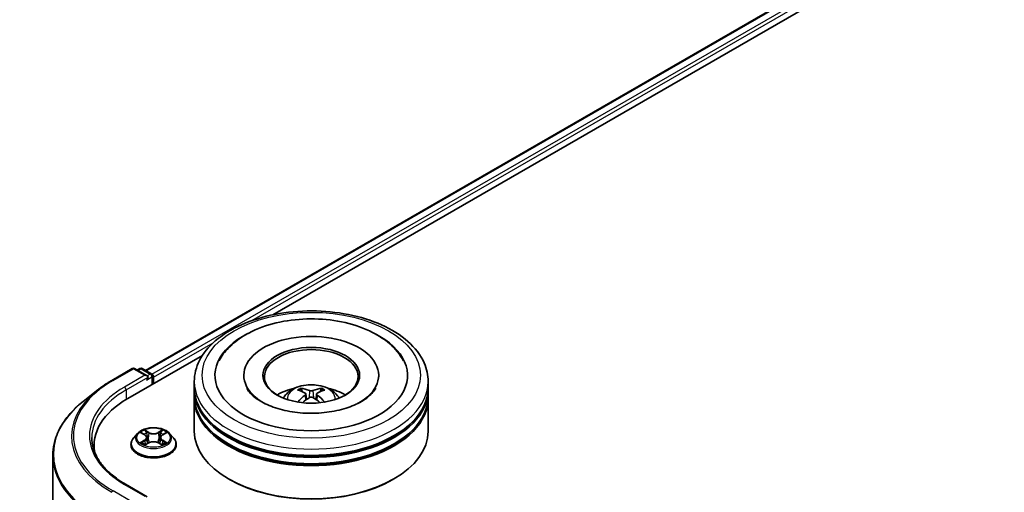
# Model space of a CAD drawing. Units: millimetres. Extents: x 36 to 6026, y 20 to 1144.
# Drawn here: x 283 to 373, y 445 to 489 of the extents above; entities that cross this region are included whole.
import ezdxf

# ---------------------------------------------------------------- set-up
doc = ezdxf.new("R2010")
doc.units = ezdxf.units.MM
doc.header["$LTSCALE"] = 2.5
doc.layers.get('Defpoints').update_dxf_attribs({"lineweight": 25})
for name, color, linetype, lineweight in [('Dimension (ISO)', 7, 'Continuous', 18), ('Visible (ISO)', 7, 'Continuous', 35), ('Visible Narrow (ISO)', 7, 'Continuous', 25)]:
    doc.layers.add(name, color=color, linetype=linetype, lineweight=lineweight)
doc.styles.add('Note Text (TK)', font='MS PGothic.ttf')
doc.dimstyles.new('Default - Method 1b (TK)', dxfattribs={"dimscale": 2.5, "dimtxt": 2.5, "dimasz": 2.5, "dimexe": 1, "dimexo": 1.5, "dimgap": 1, "dimtad": 1, "dimrnd": 1e-08, "dimdsep": 46, "dimtxsty": 'Note Text (TK)', "dimcen": 0.09, "dimdle": 5, "dimclrd": 100, "dimclre": 100, "dimclrt": 7, "dimadec": 1, "dimazin": 1, "dimtfac": 1, "dimtmove": 0, "dimatfit": 3, "dimfxl": 1, "dimtolj": 1, "dimlwd": -1, "dimlwe": -1, "dimarcsym": 0})

# ---------------------------------------------------------------- blocks, each defined once
blk = doc.blocks.new('*D22')
at = {"layer": 'Defpoints', "color": 0}
for p in [(317.347, 584.677), (365.503, 556.875), (165.824, 497.196)]:
    blk.add_point(p, dxfattribs=at)
at = {"layer": 'Dimension (ISO)', "color": 100}
for p, q in [((321.097, 582.512), (368.003, 555.431)), ((219.393, 472.518), (360.09, 553.75)), ((169.574, 495.03), (216.48, 467.95))]:
    blk.add_line(p, q, dxfattribs=at)
for points in [[(359.569, 554.652), (360.611, 552.848), (365.503, 556.875)], [(218.872, 473.42), (219.913, 471.616), (213.98, 469.393)]]:
    blk.add_solid(points, dxfattribs=at)
at = {"layer": 'Dimension (ISO)', "color": 7, "insert": (283.377, 515.29), "char_height": 6.25, "attachment_point": 4, "rotation": 30, "style": 'Note Text (TK)'}
blk.add_mtext('\\A1;{\\Q-30.000;\\W0.816;\\H0.816x;300}', dxfattribs=at)

msp = doc.modelspace()

# ---------------------------------------------------------------- linework, layer by layer
at = {"layer": 'Visible (ISO)'}
for p, q in [((294.5476, 456.5332), (420.76, 529.402)), ((306.2139, 461.6452), (421.6899, 528.3153)), ((292.9109, 453.9648), (299.7644, 457.9217)), ((291.4605, 455.6257), (293.3293, 456.7046)), ((294.6909, 456.0422), (293.5436, 456.7046)), ((294.0368, 456.7044), (293.7904, 456.5621)), ((294.2511, 456.7044), (295.0888, 456.2207)), ((295.196, 455.2841), (295.196, 456.0352)), ((295.2848, 455.3353), (295.2848, 455.9185)), ((303.5514, 456.0935), (303.5514, 455.9535)), ((315.9085, 456.0935), (315.9085, 455.9535)), ((290.1843, 454.7645), (288.8335, 453.6952)), ((299.0156, 454.9271), (299.0156, 455.5103)), ((299.0156, 454.1689), (299.0156, 454.7521)), ((320.4442, 454.9271), (320.4442, 455.5103)), ((320.4442, 454.1689), (320.4442, 454.7521)), ((299.0156, 450.9612), (299.0156, 453.9939)), ((309.2389, 454.3893), (309.2946, 453.8709)), ((310.221, 454.3893), (310.1653, 453.8709)), ((320.4442, 450.9612), (320.4442, 453.9939)), ((293.8199, 450.7626), (293.4656, 450.3673)), ((294.1669, 450.806), (294.4711, 450.6242)), ((294.6583, 450.3744), (294.7169, 449.8291)), ((295.9112, 450.3744), (295.8526, 449.8291)), ((296.0984, 450.6242), (296.4026, 450.806)), ((296.7496, 450.7626), (297.1039, 450.3673)), ((289.8355, 449.6781), (289.8355, 449.1714)), ((293.2133, 449.7365), (293.2133, 449.7602)), ((294.5268, 449.7231), (294.8435, 449.8997)), ((295.726, 449.8997), (296.0427, 449.7231)), ((297.3562, 449.7365), (297.3562, 449.7602)), ((286.0498, 448.74), (286.0498, 413.874)), ((302.2548, 446.5288), (302.1538, 446.5871)), ((317.2051, 446.5288), (317.3061, 446.5871)), ((294.6909, 444.9612), (292.715, 446.102))]:
    msp.add_line(p, q, dxfattribs=at)
for centre, start, end in [((293.4364, 456.5191), 60, 120), ((294.144, 456.5188), 60, 120), ((294.9817, 456.0352), 0, 60)]:
    msp.add_arc(centre, 0.2143, start, end, dxfattribs=at)
for centre, major_axis, ratio, start_param, end_param in [((309.7299, 456.0935), (8.8214, 0), 0.5773503, 2.2877064, 7.1370716), ((309.7299, 456.0935), (6.1786, 0), 0.5773503, 5.4710656, 10.2368977), ((309.7299, 455.9768), (-4.2857, 0), 0.5773503, 2.3727253, 7.0520527), ((294.4766, 455.9185), (0.303, 0), 0.5773503, 0, 1.5707963), ((294.6282, 455.831), (-0.1071, -0.1856), 0.5773503, 0.7853982, 2.3561945), ((295.1332, 456.006), (-0.1071, 0.1856), 0.5773503, 3.9269908, 5.4164216), ((309.7299, 454.7521), (10.7143, 0), 0.5773503, 3.12745, 6.2973279), ((309.7299, 454.9271), (-10.7143, 0), 0.5773503, 0, 3.1415927), ((309.7299, 452.5942), (-4.2857, 0), 0.5773503, 5.0762837, 5.5305884), ((309.8041, 450.657), (2.4381, -3.9499), 0.4946241, 2.4477608, 2.6867451), ((309.663, 450.5756), (-2.1837, 4.096), 0.654173, 5.6260122, 5.8649965), ((309.7968, 450.5756), (-2.1837, -4.096), 0.654173, 3.5597815, 3.7987657), ((309.6558, 450.657), (2.4381, 3.9499), 0.4946241, 0.4548476, 0.6938319), ((309.7299, 452.5942), (-4.2857, 0), 0.5773503, 3.8941895, 4.3484943), ((300.3355, 449.6781), (-10.5, 0), 0.5773503, 5.4977871, 6.3952101), ((309.7299, 453.9939), (10.7143, 0), 0.5773503, 3.12745, 6.2973279), ((309.7299, 454.1689), (-10.7143, 0), 0.5773503, 0, 3.1415927), ((309.8041, 450.5798), (-1.8149, -4.2723), 0.5952629, 3.9628231, 4.1931334), ((309.663, 450.6612), (2.7765, 3.7199), 0.5535342, 0.9593188, 1.1511249), ((309.7968, 450.6612), (2.7765, -3.7199), 0.5535342, 1.9904677, 2.1822739), ((309.6558, 450.5798), (-1.8149, 4.2723), 0.5952629, 5.2316446, 5.4619549), ((309.7299, 454.7521), (-10.5714, 0), 0.5773503, 0.478284, 2.6633086), ((309.7299, 453.9939), (-10.5714, 0), 0.5773503, 0.478284, 2.6633086), ((309.7299, 450.9612), (10.7143, 0), 0.5773503, 3.1415927, 6.2831853), ((300.3355, 448.5117), (-10.7143, 0), 0.5773503, 6.0825558, 6.1302195), ((309.7299, 450.8446), (10.5714, 0), 0.5773503, 3.9269908, 5.4977871)]:
    msp.add_ellipse(centre, major_axis=major_axis, ratio=ratio, start_param=start_param, end_param=end_param, dxfattribs=at)
msp.add_ellipse((309.7299, 456.0935), major_axis=(4.4286, 0), ratio=0.5773503, dxfattribs=at)
for points, knots in [([(299.0156, 455.5103), (299.0156, 456.173), (299.1817, 456.8334), (299.8233, 458.1044), (300.3164, 458.7097), (301.6017, 459.8257), (302.4155, 460.3265), (304.2641, 461.1493), (305.3017, 461.4686), (307.4843, 461.8938), (308.6282, 462.0007), (310.9123, 461.9954), (312.052, 461.8838), (314.221, 461.4512), (315.2497, 461.1298), (317.0976, 460.2981), (317.9159, 459.7871), (319.2407, 458.6129), (319.7522, 457.95), (320.3151, 456.6796), (320.4442, 456.0956), (320.4442, 455.5103)], [5.4977871, 5.4977871, 5.4977871, 5.4977871, 5.7813922, 5.7813922, 6.0845916, 6.0845916, 6.4118539, 6.4118539, 6.7431319, 6.7431319, 7.0726004, 7.0726004, 7.4012185, 7.4012185, 7.7307232, 7.7307232, 8.0620184, 8.0620184, 8.3888941, 8.3888941, 8.6393798, 8.6393798, 8.6393798, 8.6393798]), ([(301.2888, 457.4328), (301.5136, 457.8604), (301.8061, 458.2528), (302.6651, 459.1439), (303.2951, 459.5961), (304.7637, 460.3713), (305.6163, 460.6817), (307.4195, 461.114), (308.3693, 461.2365), (310.2746, 461.2899), (311.2297, 461.2224), (313.0683, 460.9014), (313.9513, 460.6474), (315.5691, 459.9555), (316.3033, 459.5163), (317.4323, 458.5336), (317.8642, 458.0164), (318.171, 457.4328)], [2.6509041, 2.6509041, 2.6509041, 2.6509041, 2.8640704, 2.8640704, 3.1863273, 3.1863273, 3.5333994, 3.5333994, 3.8784321, 3.8784321, 4.2206826, 4.2206826, 4.5645366, 4.5645366, 4.9121077, 4.9121077, 5.2030776, 5.2030776, 5.2030776, 5.2030776]), ([(290.1843, 454.7645), (290.2617, 454.8257), (290.3407, 454.8863), (290.5018, 455.0059), (290.584, 455.0649), (290.7513, 455.1814), (290.8364, 455.2389), (291.0098, 455.3522), (291.0979, 455.4081), (291.2771, 455.5181), (291.3681, 455.5723), (291.4605, 455.6257)], [2.98633174, 2.98633174, 2.98633174, 2.98633174, 3.01738392, 3.01738392, 3.0484361, 3.0484361, 3.07948829, 3.07948829, 3.11054047, 3.11054047, 3.14159265, 3.14159265, 3.14159265, 3.14159265]), ([(314.3189, 453.6856), (313.9216, 453.4562), (313.4463, 453.2477), (312.3746, 452.9067), (311.7758, 452.7759), (310.5167, 452.6171), (309.8557, 452.591), (308.5501, 452.6505), (307.9058, 452.7367), (306.7134, 453.0069), (306.1644, 453.1898), (305.2252, 453.6154), (304.832, 453.8566), (304.2255, 454.3462), (304.0117, 454.5929), (303.8551, 454.849), (303.8355, 454.8835), (303.8177, 454.9173)], [0, 0, 0, 0, 0.2816664, 0.2816664, 0.5702919, 0.5702919, 0.8642759, 0.8642759, 1.1593291, 1.1593291, 1.4508445, 1.4508445, 1.7352514, 1.7352514, 2.0167553, 2.0167553, 2.0614849, 2.0614849, 2.0614849, 2.0614849]), ([(307.1737, 454.0056), (307.2533, 454.143), (307.3471, 454.2648), (307.6195, 454.5531), (307.8116, 454.6943), (308.2676, 454.9516), (308.5386, 455.0521), (309.1122, 455.1916), (309.416, 455.2266), (310.0205, 455.2281), (310.3209, 455.1954), (310.9065, 455.0582), (311.1917, 454.9536), (311.7117, 454.6567), (311.9514, 454.4684), (312.1974, 454.1474), (312.2439, 454.0787), (312.2862, 454.0056)], [1.1080064, 1.1080064, 1.1080064, 1.1080064, 1.2848512, 1.2848512, 1.5822086, 1.5822086, 1.9574686, 1.9574686, 2.3518935, 2.3518935, 2.7417298, 2.7417298, 3.1359976, 3.1359976, 3.5103035, 3.5103035, 3.6043826, 3.6043826, 3.6043826, 3.6043826]), ([(308.7556, 454.8988), (308.763, 454.8979), (308.7717, 454.8952), (308.7873, 454.887), (308.797, 454.8797), (308.8117, 454.8645), (308.8195, 454.854), (308.8291, 454.8365), (308.833, 454.827), (308.8357, 454.8183)], [0.014560073, 0.014560073, 0.014560073, 0.014560073, 0.018722682, 0.018722682, 0.023429831, 0.023429831, 0.028069056, 0.028069056, 0.031810177, 0.031810177, 0.031810177, 0.031810177]), ([(309.8889, 454.6912), (309.8667, 454.6824), (309.8392, 454.6749), (309.7796, 454.6656), (309.7476, 454.6636), (309.6881, 454.665), (309.6566, 454.6683), (309.6071, 454.6788), (309.5877, 454.6846), (309.571, 454.6912)], [-0.203600878, -0.203600878, -0.203600878, -0.203600878, -0.191101099, -0.191101099, -0.178601321, -0.178601321, -0.166077206, -0.166077206, -0.156924272, -0.156924272, -0.156924272, -0.156924272]), ([(310.6242, 454.8183), (310.6268, 454.827), (310.6308, 454.8365), (310.6404, 454.854), (310.6481, 454.8645), (310.6629, 454.8797), (310.6725, 454.887), (310.6882, 454.8952), (310.6968, 454.8979), (310.7042, 454.8988)], [0.042728556, 0.042728556, 0.042728556, 0.042728556, 0.046469677, 0.046469677, 0.051108902, 0.051108902, 0.055816051, 0.055816051, 0.05997866, 0.05997866, 0.05997866, 0.05997866]), ([(315.6421, 454.9173), (315.5153, 454.6761), (315.2929, 454.3978), (314.7747, 453.973), (314.5613, 453.8255), (314.3189, 453.6856)], [5.79249672, 5.79249672, 5.79249672, 5.79249672, 6.11138992, 6.11138992, 6.28318531, 6.28318531, 6.28318531, 6.28318531]), ([(309.1791, 454.4649), (309.1987, 454.4547), (309.2153, 454.4409), (309.2363, 454.4092), (309.2405, 454.3913), (309.2375, 454.3566), (309.2301, 454.3374), (309.2068, 454.3058), (309.1938, 454.293), (309.1791, 454.2814)], [-0.203600863, -0.203600863, -0.203600863, -0.203600863, -0.191101084, -0.191101084, -0.178601305, -0.178601305, -0.166077191, -0.166077191, -0.156924256, -0.156924256, -0.156924256, -0.156924256]), ([(309.571, 454.0551), (309.5931, 454.069), (309.6207, 454.0807), (309.6803, 454.0955), (309.7123, 454.0985), (309.7718, 454.0964), (309.8032, 454.0911), (309.8527, 454.0747), (309.8721, 454.0655), (309.8889, 454.0551)], [-0.203600878, -0.203600878, -0.203600878, -0.203600878, -0.191101099, -0.191101099, -0.178601321, -0.178601321, -0.166077206, -0.166077206, -0.156924272, -0.156924272, -0.156924272, -0.156924272]), ([(310.2808, 454.2814), (310.2612, 454.2967), (310.2445, 454.3148), (310.2236, 454.3519), (310.2193, 454.3709), (310.2223, 454.4049), (310.2298, 454.422), (310.2531, 454.4476), (310.2661, 454.4571), (310.2808, 454.4649)], [-0.203600863, -0.203600863, -0.203600863, -0.203600863, -0.191101084, -0.191101084, -0.178601305, -0.178601305, -0.166077191, -0.166077191, -0.156924256, -0.156924256, -0.156924256, -0.156924256]), ([(288.8335, 453.6952), (288.478, 453.4137), (288.1524, 453.1187), (287.5667, 452.5057), (287.3065, 452.1877), (286.8562, 451.5331), (286.6661, 451.1966), (286.3599, 450.5102), (286.2439, 450.1604), (286.0888, 449.4537), (286.0498, 449.0969), (286.0498, 448.74)], [3.29685357, 3.29685357, 3.29685357, 3.29685357, 3.42288102, 3.42288102, 3.54890847, 3.54890847, 3.67493592, 3.67493592, 3.80096337, 3.80096337, 3.92699082, 3.92699082, 3.92699082, 3.92699082]), ([(308.5093, 453.6356), (308.5117, 453.6363), (308.5142, 453.6368), (308.5235, 453.6379), (308.5314, 453.6364), (308.5382, 453.6324), (308.5393, 453.6316), (308.5405, 453.6308)], [0.0219671693, 0.0219671693, 0.0219671693, 0.0219671693, 0.0234298311, 0.0234298311, 0.0280690561, 0.0280690561, 0.028985175, 0.028985175, 0.028985175, 0.028985175]), ([(310.9194, 453.6308), (310.9205, 453.6316), (310.9216, 453.6324), (310.9285, 453.6364), (310.9364, 453.6379), (310.9457, 453.6368), (310.9481, 453.6363), (310.9506, 453.6356)], [0.0455535579, 0.0455535579, 0.0455535579, 0.0455535579, 0.0464696768, 0.0464696768, 0.0511089018, 0.0511089018, 0.0525715636, 0.0525715636, 0.0525715636, 0.0525715636]), ([(296.7496, 450.7626), (296.662, 450.8604), (296.5507, 450.9462), (296.288, 451.0939), (296.135, 451.1546), (295.8066, 451.2434), (295.6314, 451.2714), (295.2761, 451.293), (295.0962, 451.2867), (294.7481, 451.2403), (294.5799, 451.2003), (294.2709, 451.0888), (294.1301, 451.0173), (293.9389, 450.8803), (293.8748, 450.8238), (293.8199, 450.7626)], [4.4045574, 4.4045574, 4.4045574, 4.4045574, 4.7255704, 4.7255704, 5.059999, 5.059999, 5.3930764, 5.3930764, 5.7243898, 5.7243898, 6.0561258, 6.0561258, 6.3901037, 6.3901037, 6.5910169, 6.5910169, 6.5910169, 6.5910169]), ([(294.4624, 451.0799), (294.4621, 451.0801), (294.4618, 451.0804), (294.4611, 451.081), (294.4607, 451.0813), (294.4603, 451.0817)], [-0.00023059908, -0.00023059908, -0.00023059908, -0.00023059908, 0, 0, 0.00033832945, 0.00033832945, 0.00033832945, 0.00033832945]), ([(294.4603, 451.0817), (294.4606, 451.0813), (294.4608, 451.0809), (294.4613, 451.0802), (294.4615, 451.0799), (294.4616, 451.0796)], [-0.00033832945, -0.00033832945, -0.00033832945, -0.00033832945, 0, 0, 0.00024151791, 0.00024151791, 0.00024151791, 0.00024151791]), ([(296.0212, 450.9301), (296.0613, 450.9855), (296.0841, 451.0426), (296.1087, 451.0809), (296.1089, 451.0813), (296.1092, 451.0817)], [0, 0, 0, 0, 0.032055974, 0.032055974, 0.032394303, 0.032394303, 0.032394303, 0.032394303]), ([(296.1092, 451.0817), (296.1088, 451.0813), (296.1084, 451.081), (296.1042, 451.0773), (296.1004, 451.0739), (296.0967, 451.0704)], [-0.0323943032, -0.0323943032, -0.0323943032, -0.0323943032, -0.0320559737, -0.0320559737, -0.0289727583, -0.0289727583, -0.0289727583, -0.0289727583]), ([(292.715, 446.102), (292.3188, 446.3308), (291.9548, 446.5769), (291.3001, 447.0972), (291.0094, 447.3712), (290.5081, 447.9393), (290.2974, 448.2333), (289.9597, 448.8333), (289.8328, 449.1392), (289.6635, 449.7561), (289.6212, 450.0671), (289.6212, 450.378)], [1.57079633, 1.57079633, 1.57079633, 1.57079633, 1.72787596, 1.72787596, 1.88495559, 1.88495559, 2.04203522, 2.04203522, 2.19911486, 2.19911486, 2.35619449, 2.35619449, 2.35619449, 2.35619449]), ([(293.4656, 450.3673), (293.4337, 450.3317), (293.4044, 450.2949), (293.3516, 450.219), (293.328, 450.1799), (293.2871, 450.0998), (293.2698, 450.0588), (293.2418, 449.9752), (293.2312, 449.9327), (293.2169, 449.8469), (293.2133, 449.8035), (293.2133, 449.7602)], [0.30783155, 0.30783155, 0.30783155, 0.30783155, 0.40334487, 0.40334487, 0.4988582, 0.4988582, 0.59437152, 0.59437152, 0.68988484, 0.68988484, 0.78539816, 0.78539816, 0.78539816, 0.78539816]), ([(294.2369, 450.7642), (294.1943, 450.8126), (294.1294, 450.8401), (294.0673, 450.8537), (294.0666, 450.8538), (294.0659, 450.854)], [0.001902216, 0.001902216, 0.001902216, 0.001902216, 0.032055974, 0.032055974, 0.032394303, 0.032394303, 0.032394303, 0.032394303]), ([(294.0659, 450.854), (294.0665, 450.8537), (294.0672, 450.8535), (294.0735, 450.8511), (294.0793, 450.8488), (294.085, 450.8465)], [-0.0323943032, -0.0323943032, -0.0323943032, -0.0323943032, -0.0320559737, -0.0320559737, -0.0289727583, -0.0289727583, -0.0289727583, -0.0289727583]), ([(294.6583, 450.3744), (294.6563, 450.3939), (294.6518, 450.4131), (294.6384, 450.4507), (294.6295, 450.469), (294.6076, 450.5042), (294.5946, 450.5212), (294.5651, 450.5535), (294.5485, 450.5689), (294.5121, 450.5979), (294.4923, 450.6115), (294.4711, 450.6242)], [3.98889417, 3.98889417, 3.98889417, 3.98889417, 4.13010248, 4.13010248, 4.27131078, 4.27131078, 4.41251908, 4.41251908, 4.55372738, 4.55372738, 4.69493569, 4.69493569, 4.69493569, 4.69493569]), ([(296.0984, 450.6242), (296.0772, 450.6115), (296.0574, 450.5979), (296.021, 450.5689), (296.0044, 450.5535), (295.9749, 450.5212), (295.9619, 450.5042), (295.94, 450.469), (295.9311, 450.4507), (295.9177, 450.4131), (295.9132, 450.3939), (295.9112, 450.3744)], [0.01745329, 0.01745329, 0.01745329, 0.01745329, 0.1586616, 0.1586616, 0.2998699, 0.2998699, 0.4410782, 0.4410782, 0.5822865, 0.5822865, 0.72349481, 0.72349481, 0.72349481, 0.72349481]), ([(296.5036, 450.854), (296.5029, 450.8538), (296.5022, 450.8537), (296.501, 450.8534), (296.5005, 450.8533), (296.5, 450.8532)], [-0.00033832945, -0.00033832945, -0.00033832945, -0.00033832945, 0, 0, 0.00024151791, 0.00024151791, 0.00024151791, 0.00024151791]), ([(296.5004, 450.8528), (296.5008, 450.8529), (296.5013, 450.8531), (296.5023, 450.8535), (296.503, 450.8537), (296.5036, 450.854)], [-0.00023059908, -0.00023059908, -0.00023059908, -0.00023059908, 0, 0, 0.00033832945, 0.00033832945, 0.00033832945, 0.00033832945]), ([(297.3562, 449.7602), (297.3562, 449.8035), (297.3526, 449.8469), (297.3383, 449.9327), (297.3277, 449.9752), (297.2997, 450.0588), (297.2824, 450.0998), (297.2415, 450.1799), (297.2179, 450.219), (297.1651, 450.2949), (297.1358, 450.3317), (297.1039, 450.3673)], [3.92699082, 3.92699082, 3.92699082, 3.92699082, 4.02250414, 4.02250414, 4.11801746, 4.11801746, 4.21353078, 4.21353078, 4.30904411, 4.30904411, 4.40455743, 4.40455743, 4.40455743, 4.40455743]), ([(293.2133, 449.7365), (293.2133, 449.6087), (293.247, 449.4813), (293.3776, 449.2373), (293.4769, 449.1211), (293.733, 448.9105), (293.8922, 448.8168), (294.2521, 448.664), (294.4531, 448.6049), (294.8756, 448.5272), (295.0971, 448.5084), (295.5387, 448.5126), (295.7587, 448.5355), (296.1761, 448.6209), (296.3733, 448.6834), (296.7254, 448.843), (296.8802, 448.9401), (297.13, 449.1604), (297.2254, 449.2837), (297.3318, 449.5188), (297.3562, 449.6275), (297.3562, 449.7365)], [0.7853982, 0.7853982, 0.7853982, 0.7853982, 1.0851087, 1.0851087, 1.3975197, 1.3975197, 1.7220128, 1.7220128, 2.0477407, 2.0477407, 2.3724912, 2.3724912, 2.696846, 2.696846, 3.0216801, 3.0216801, 3.3474775, 3.3474775, 3.6713926, 3.6713926, 3.9269908, 3.9269908, 3.9269908, 3.9269908]), ([(294.0691, 449.9032), (294.0687, 449.903), (294.0682, 449.9029), (294.0672, 449.9025), (294.0665, 449.9023), (294.0659, 449.902)], [-0.00023059908, -0.00023059908, -0.00023059908, -0.00023059908, 0, 0, 0.00033832945, 0.00033832945, 0.00033832945, 0.00033832945]), ([(294.0659, 449.902), (294.0666, 449.9022), (294.0673, 449.9023), (294.0685, 449.9026), (294.069, 449.9027), (294.0695, 449.9028)], [-0.00033832945, -0.00033832945, -0.00033832945, -0.00033832945, 0, 0, 0.00024151791, 0.00024151791, 0.00024151791, 0.00024151791]), ([(294.305, 449.876), (294.3179, 449.8653), (294.3319, 449.8545), (294.3619, 449.833), (294.3779, 449.8223), (294.412, 449.8011), (294.43, 449.7906), (294.4679, 449.7701), (294.4878, 449.7601), (294.5207, 449.7447), (294.533, 449.7391), (294.5457, 449.7336)], [1.39332395, 1.39332395, 1.39332395, 1.39332395, 1.46346938, 1.46346938, 1.53361482, 1.53361482, 1.60376025, 1.60376025, 1.67390568, 1.67390568, 1.71478324, 1.71478324, 1.71478324, 1.71478324]), ([(294.5394, 449.7301), (294.5047, 449.7323), (294.4835, 449.7101), (294.4608, 449.6751), (294.4606, 449.6747), (294.4603, 449.6743)], [0.002431037, 0.002431037, 0.002431037, 0.002431037, 0.032055974, 0.032055974, 0.032394303, 0.032394303, 0.032394303, 0.032394303]), ([(294.4603, 449.6743), (294.4607, 449.6747), (294.4611, 449.675), (294.4653, 449.6787), (294.4691, 449.6819), (294.4728, 449.6851)], [-0.0323943032, -0.0323943032, -0.0323943032, -0.0323943032, -0.0320559737, -0.0320559737, -0.0289727583, -0.0289727583, -0.0289727583, -0.0289727583]), ([(295.726, 449.8997), (295.6783, 449.9263), (295.6242, 449.9482), (295.5076, 449.9817), (295.4451, 449.9931), (295.3174, 450.0045), (295.2521, 450.0045), (295.1244, 449.9931), (295.0619, 449.9817), (294.9453, 449.9482), (294.8912, 449.9263), (294.8435, 449.8997)], [4.7298423, 4.7298423, 4.7298423, 4.7298423, 5.0370202, 5.0370202, 5.3441982, 5.3441982, 5.6513761, 5.6513761, 5.9585541, 5.9585541, 6.265732, 6.265732, 6.265732, 6.265732]), ([(296.0238, 449.7336), (296.0365, 449.7391), (296.0489, 449.7447), (296.0817, 449.7601), (296.1016, 449.7701), (296.1395, 449.7906), (296.1575, 449.8011), (296.1916, 449.8223), (296.2076, 449.833), (296.2377, 449.8545), (296.2516, 449.8653), (296.2645, 449.876)], [2.99760574, 2.99760574, 2.99760574, 2.99760574, 3.0384833, 3.0384833, 3.10862873, 3.10862873, 3.17877417, 3.17877417, 3.2489196, 3.2489196, 3.31906503, 3.31906503, 3.31906503, 3.31906503]), ([(296.1071, 449.6761), (296.1074, 449.6759), (296.1077, 449.6756), (296.1084, 449.675), (296.1088, 449.6747), (296.1092, 449.6743)], [-0.00023059908, -0.00023059908, -0.00023059908, -0.00023059908, 0, 0, 0.00033832945, 0.00033832945, 0.00033832945, 0.00033832945]), ([(296.1092, 449.6743), (296.1089, 449.6747), (296.1087, 449.6751), (296.1082, 449.6758), (296.108, 449.6761), (296.1079, 449.6763)], [-0.00033832945, -0.00033832945, -0.00033832945, -0.00033832945, 0, 0, 0.00024151791, 0.00024151791, 0.00024151791, 0.00024151791]), ([(296.3248, 449.9044), (296.367, 449.9123), (296.4362, 449.9162), (296.5022, 449.9023), (296.5029, 449.9022), (296.5036, 449.902)], [0, 0, 0, 0, 0.032055974, 0.032055974, 0.032394303, 0.032394303, 0.032394303, 0.032394303]), ([(296.5036, 449.902), (296.503, 449.9023), (296.5023, 449.9025), (296.496, 449.9049), (296.4902, 449.9069), (296.4845, 449.9089)], [-0.0323943032, -0.0323943032, -0.0323943032, -0.0323943032, -0.0320559737, -0.0320559737, -0.0289727583, -0.0289727583, -0.0289727583, -0.0289727583])]:
    msp.add_open_spline(points, degree=3, knots=knots, dxfattribs=at)
for points, weights in [([(308.9009, 454.5955), (308.8695, 454.7027), (308.8357, 454.8183)], [1.08273581125, 1.07755563389, 1.07090462461]), ([(310.6242, 454.8183), (310.5903, 454.7027), (310.5589, 454.5955)], [1.07090461894, 1.07755562758, 1.08273580442])]:
    msp.add_rational_spline(points, weights, degree=2, dxfattribs=at)
for points in [[(308.5408, 453.6305), (308.5407, 453.6306), (308.5406, 453.6307), (308.5405, 453.6308)], [(310.9194, 453.6308), (310.9193, 453.6307), (310.9192, 453.6306), (310.919, 453.6305)], [(296.0967, 451.0704), (296.0613, 451.0374), (296.0254, 450.9966), (295.9851, 450.9574)], [(294.085, 450.8465), (294.1128, 450.8351), (294.1408, 450.8217), (294.167, 450.8061)], [(296.4025, 450.8061), (296.4025, 450.8061), (296.4026, 450.8062), (296.4026, 450.8062)], [(294.4728, 449.6851), (294.4905, 449.6998), (294.5083, 449.7128), (294.5267, 449.7232)], [(296.4845, 449.9089), (296.4303, 449.9276), (296.3755, 449.9392), (296.3343, 449.947)]]:
    msp.add_open_spline(points, degree=3, dxfattribs=at)
at = {"layer": 'Visible Narrow (ISO)'}
for p, q in [((294.6104, 456.497), (420.8672, 529.3914)), ((295.1368, 456.183), (421.4023, 529.0824)), ((304.2762, 461.1097), (421.5538, 528.82)), ((295.2848, 455.9185), (300.7307, 459.0627)), ((291.5676, 455.6151), (293.4364, 456.694)), ((293.4364, 456.694), (294.4766, 456.0935)), ((293.8532, 456.5259), (294.144, 456.6938)), ((294.144, 456.6938), (294.9817, 456.2101)), ((294.4766, 456.0935), (292.6078, 455.0145)), ((292.7594, 454.7521), (294.7797, 455.9185)), ((294.6282, 455.6561), (295.1332, 455.9477)), ((294.9817, 456.2101), (294.6909, 456.0422)), ((295.1332, 455.9477), (295.1332, 455.2478)), ((292.7594, 454.7521), (292.7594, 453.8754)), ((309.571, 454.6912), (309.5253, 454.0262)), ((309.8889, 454.6912), (309.9345, 454.0262)), ((309.1791, 454.2814), (309.2148, 453.8136)), ((310.2808, 454.2814), (310.2451, 453.8136)), ((294.8609, 450.8583), (294.4603, 451.0817)), ((296.1092, 451.0817), (295.7086, 450.8583)), ((294.0659, 450.854), (294.4528, 450.6227)), ((294.5844, 450.9574), (294.8362, 450.817)), ((294.8002, 450.3111), (294.6722, 450.7727)), ((294.8362, 450.817), (294.8002, 450.3111)), ((295.7333, 450.817), (295.9851, 450.9574)), ((295.7333, 450.817), (295.7693, 450.3111)), ((295.8973, 450.7727), (295.7693, 450.3111)), ((296.1167, 450.6227), (296.5036, 450.854)), ((294.4528, 450.1333), (294.0659, 449.902)), ((294.2352, 449.947), (294.4784, 450.0924)), ((294.3641, 449.8317), (294.3386, 449.8728)), ((294.4603, 449.6743), (294.8609, 449.8977)), ((294.4784, 450.0924), (294.5035, 449.7528)), ((294.5056, 449.7232), (294.5056, 449.7231)), ((294.5066, 449.7107), (294.5066, 449.7107)), ((295.7086, 449.8977), (296.1092, 449.6743)), ((296.0629, 449.7107), (296.0629, 449.7107)), ((296.0639, 449.7232), (296.0639, 449.7231)), ((296.0911, 450.0924), (296.066, 449.7528)), ((296.0911, 450.0924), (296.3343, 449.947)), ((296.5036, 449.902), (296.1167, 450.1333)), ((296.2309, 449.8728), (296.2054, 449.8317)), ((292.6078, 446.0914), (294.4766, 445.0125)), ((293.4364, 444.4119), (291.5676, 445.4908))]:
    msp.add_line(p, q, dxfattribs=at)
for centre, major_axis in [((309.7299, 456.0935), (-10, 0)), ((295.2848, 450.378), (-1.5296, 0))]:
    msp.add_ellipse(centre, major_axis=major_axis, ratio=0.5773503, dxfattribs=at)
for centre, major_axis, ratio, start_param, end_param in [((293.4364, 456.5191), (-0.1071, 0.1856), 0.5773503, 5.4977871, 6.2831853), ((293.4364, 456.5191), (0.1071, 0.1856), 0.5773503, 0, 0.7853982), ((294.144, 456.5188), (-0.1071, 0.1856), 0.5773503, 5.4977871, 6.2831853), ((294.144, 456.5188), (0.1071, 0.1856), 0.5773503, 0, 0.7853982), ((300.3355, 450.553), (-12.3996, 0), 0.5773503, 5.4977871, 7.0685835), ((291.5676, 455.4401), (-0.1071, 0.1856), 0.5773503, 5.4977871, 6.2831853), ((294.9817, 456.0352), (0.1071, 0.1856), 0.5773503, 0, 0.7853982), ((294.9817, 456.0352), (0.1071, -0.1856), 0.5773503, 0.7853982, 2.3561945), ((294.9817, 456.0352), (0.2143, 0), 0.5773503, 5.4977871, 6.2831853), ((300.3355, 450.49), (-12.5643, 0), 0.5773503, 5.6530481, 7.0685835), ((300.3355, 450.553), (-10.9286, 0), 0.5773503, 5.4977871, 7.0685835), ((300.3355, 450.378), (-10.7143, 0), 0.5773503, 5.4977871, 6.2831853), ((292.6078, 454.8396), (-0.1071, 0.1856), 0.5773503, 3.9269908, 5.4977871), ((309.7299, 455.5103), (-10.7143, 0), 0.5773503, 0, 3.1415927), ((309.7299, 453.953), (-2.192, 0), 0.5773503, 3.0761472, 6.3486308), ((309.7299, 454.1726), (-1.591, 0), 0.5773503, 5.3714845, 5.6240898), ((309.7299, 454.1368), (1.4808, 0), 0.5773503, 2.2191702, 2.4253628), ((309.7299, 454.1368), (1.4808, 0), 0.5773503, 0.7162298, 0.9224224), ((309.7299, 454.1726), (-1.591, 0), 0.5773503, 3.8006881, 4.0532935), ((300.3355, 448.852), (-14.236, 0), 0.5773503, 5.6530481, 7.0685835), ((295.2848, 450.378), (-1.4715, 0), 0.5773503, 5.3071026, 5.6884717), ((295.2848, 450.378), (-1.4715, 0), 0.5773503, 3.7363063, 4.1176753), ((295.2848, 449.8238), (-2.0483, 0), 0.5773503, 5.8056187, 9.9023446), ((295.2848, 450.3249), (-1.6494, 0), 0.5773503, 5.8056187, 9.9023446), ((295.2848, 450.216), (1.1516, 0), 0.5773503, 2.1762943, 2.4206222), ((294.4528, 450.5935), (0.0183, 0.0307), 0.5873385, 0, 0.7942785), ((294.0139, 450.378), (0.6101, 0), 0.5773503, 5.5152404, 7.0511302), ((294.0139, 450.3514), (0.6457, 0), 0.5773503, 5.5152404, 6.3450887), ((294.5597, 450.9451), (-0.0292, -0.0206), 0.1849737, 1.043317, 2.4384992), ((294.4655, 450.7966), (-0.1512, 0.3022), 0.5476269, 4.3686132, 4.9838691), ((294.6475, 450.7604), (-0.0344, -0.0095), 0.2229178, 3.8515805, 5.2070037), ((294.7754, 450.2989), (-0.0344, -0.0095), 0.2228845, 3.8515738, 5.2026198), ((294.8609, 450.8292), (-0.0174, -0.0312), 0.5671862, 3.9184152, 5.401945), ((295.2848, 451.0851), (0.6457, 0), 0.5773503, 3.9444441, 5.4803339), ((295.2848, 451.1117), (-0.6101, 0), 0.5773503, 0.8028515, 2.3387412), ((295.7086, 450.8292), (0.0174, -0.0312), 0.5671862, 0.8812403, 2.3647701), ((295.7941, 450.2989), (-0.0344, 0.0095), 0.2228845, 4.2221582, 5.5732041), ((296.5556, 450.378), (-0.6101, 0), 0.5773503, 5.5152404, 7.0511302), ((296.104, 450.7966), (0.1512, 0.3022), 0.5476269, 1.2993162, 1.9145721), ((295.922, 450.7604), (-0.0344, 0.0095), 0.2229178, 4.2177743, 5.5731974), ((296.5556, 450.3514), (-0.6457, 0), 0.5773503, 6.221282, 7.0511302), ((295.2848, 450.216), (1.1516, 0), 0.5773503, 0.7209705, 0.9652983), ((296.0098, 450.9451), (-0.0292, 0.0206), 0.1849737, 0.7030935, 2.0982756), ((296.1167, 450.5935), (-0.0183, 0.0307), 0.5873385, 5.4889069, 6.2831853), ((295.2848, 449.7602), (-2.0714, 0), 0.5773503, 0, 3.1415927), ((295.2848, 449.7365), (2.0714, 0), 0.5773503, 3.1415927, 6.2831853), ((295.2848, 450.378), (1.4715, 0), 0.5773503, 3.7363063, 4.1176753), ((294.2608, 449.9353), (-0.0069, -0.035), 0.7797536, 4.5269049, 5.922087), ((294.1515, 449.6693), (0.1126, 0.2689), 0.7122196, 5.8136023, 6.4288582), ((294.3642, 449.8611), (-0.0304, -0.0188), 0.7297361, 5.1634453, 5.7754826), ((294.4528, 450.1041), (0.0183, -0.0307), 0.5873385, 0.8637843, 2.3473142), ((294.8609, 449.8685), (-0.0174, 0.0312), 0.5671862, 5.5063628, 6.2831853), ((295.2848, 449.6443), (0.6101, 0), 0.5773503, 0.8028515, 2.3387412), ((295.7086, 449.8685), (0.0174, 0.0312), 0.5671862, 0, 0.7768225), ((296.1167, 450.1041), (-0.0183, -0.0307), 0.5873385, 3.9358711, 5.419401), ((295.2848, 450.378), (1.4715, 0), 0.5773503, 5.3071026, 5.6884717), ((296.418, 449.6693), (-0.1126, 0.2689), 0.7122196, 6.1375124, 6.7527683), ((296.2053, 449.8611), (-0.0304, 0.0188), 0.7297361, 3.6492954, 4.2613326), ((296.3087, 449.9353), (0.0069, -0.035), 0.7797536, 0.3610983, 1.7562804), ((300.3355, 448.74), (-14.2857, 0), 0.5773503, 0, 0.7853982), ((292.6078, 445.9164), (0.1071, 0.1856), 0.5773503, 0, 0.7853982), ((291.5676, 445.3159), (-0.1071, -0.1856), 0.5773503, 3.9269908, 4.8030489)]:
    msp.add_ellipse(centre, major_axis=major_axis, ratio=ratio, start_param=start_param, end_param=end_param, dxfattribs=at)
for points in [[(294.4616, 451.0796), (294.4857, 451.0417), (294.5085, 450.9851), (294.5483, 450.9301)], [(294.5844, 450.9574), (294.5401, 451.0005), (294.5011, 451.0454), (294.4624, 451.0799)], [(294.5483, 450.9301), (294.5845, 450.88), (294.6129, 450.8216), (294.6293, 450.7627)], [(294.6293, 450.7627), (294.672, 450.6088), (294.7147, 450.455), (294.7574, 450.3012)], [(294.7574, 450.3012), (294.7934, 450.1715), (294.8352, 450.0442), (294.8855, 449.9211)], [(294.9194, 449.9359), (294.8729, 450.0578), (294.8338, 450.1834), (294.8002, 450.3111)], [(295.7693, 450.3111), (295.7357, 450.1834), (295.6966, 450.0578), (295.6501, 449.9359)], [(295.684, 449.9211), (295.7343, 450.0442), (295.7761, 450.1715), (295.8121, 450.3012)], [(295.8121, 450.3012), (295.8548, 450.455), (295.8975, 450.6088), (295.9402, 450.7627)], [(295.9402, 450.7627), (295.9566, 450.8216), (295.985, 450.88), (296.0212, 450.9301)], [(296.5, 450.8532), (296.4391, 450.8397), (296.3748, 450.8122), (296.3326, 450.7642)], [(296.4026, 450.8062), (296.4338, 450.8247), (296.4675, 450.8402), (296.5004, 450.8528)], [(294.2352, 449.947), (294.1899, 449.9384), (294.1283, 449.9253), (294.0691, 449.9032)], [(294.0695, 449.9028), (294.1343, 449.9162), (294.2029, 449.9123), (294.2447, 449.9044)], [(294.2447, 449.9044), (294.2669, 449.9002), (294.2873, 449.8905), (294.3049, 449.876)], [(296.1079, 449.6763), (296.0856, 449.7105), (296.0645, 449.7323), (296.0301, 449.7301)], [(296.0428, 449.7232), (296.0648, 449.7108), (296.086, 449.6946), (296.1071, 449.6761)], [(296.2646, 449.876), (296.2822, 449.8905), (296.3026, 449.9002), (296.3248, 449.9044)]]:
    msp.add_open_spline(points, degree=3, dxfattribs=at)

# ---------------------------------------------------------------- dimensions: what is measured, and where the dimension line sits
at = {"layer": 'Dimension (ISO)', "color": 100}
dim = msp.add_linear_dim(base=(365.5028, 556.8747), p1=(165.8244, 497.1955), p2=(317.3472, 584.6773), angle=210, text='{\\Q-30.000;\\W0.816;\\H0.816x;<>}', dimstyle='Default - Method 1b (TK)', override={"dimgap": 1, "dimdec": 2, "dimlfac": 1.714643, "dimtol": 0, "dimlim": 0, "dimtp": 0, "dimtm": 0, "dimtdec": 2, "dimtofl": 0, "dimatfit": 1}, dxfattribs=at)
dim.commit()
dim.dimension.update_dxf_attribs({"geometry": '*D22', "text_midpoint": (289.7414, 513.1338), "dimtype": 160})

doc.saveas('drawing.dxf')
